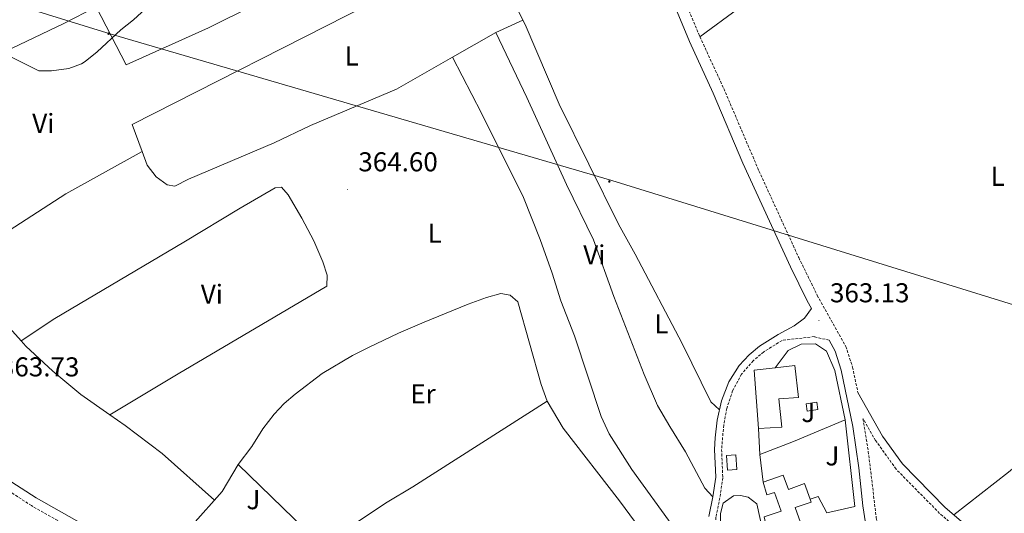
# Model space of a CAD drawing. Units: metres. Extents: x 562494 to 566976, y 4698248 to 4701259.
# Drawn here: x 565711 to 566073, y 4700010 to 4700191 of the extents above; entities that cross this region are included whole.
import ezdxf
from ezdxf.enums import TextEntityAlignment as Align

# ---------------------------------------------------------------- set-up
doc = ezdxf.new("R2010")
doc.units = ezdxf.units.M
doc.header["$MEASUREMENT"] = 0
doc.linetypes.add('TRAZOSX2', pattern=[1.5, 1, -0.5])
for name, color, linetype, lineweight in [('Carátula', 7, 'Continuous', 5), ('Level 15', 1, 'Continuous', 0), ('Level 16', 1, 'Continuous', 13), ('Level 20', 19, 'Continuous', 0), ('Level 21', 19, 'Continuous', 0), ('Level 26', 92, 'Continuous', 0), ('Level 32', 19, 'Continuous', 0), ('Level 36', 19, 'Continuous', 40), ('Level 37', 19, 'Continuous', 0), ('Level 41', 19, 'Continuous', 0), ('Level 5', 36, 'Continuous', 0), ('Level 52', 1, 'Continuous', 13), ('Level 7', 19, 'Continuous', 0)]:
    doc.layers.add(name, color=color, linetype=linetype, lineweight=lineweight)
doc.styles.add('Arial', font='ARIAL.TTF', dxfattribs={"height": 0.2})

# ---------------------------------------------------------------- blocks, each defined once
blk = doc.blocks.new('5PATER')
at = {"layer": 'Carátula', "linetype": 'Continuous', "lineweight": 5}
h = blk.add_hatch(color=250, dxfattribs=at)
edge = h.paths.add_edge_path()
edge.add_ellipse((0, 0), major_axis=(-1.33, -1.34), ratio=0.999422, start_angle=0, end_angle=360)
blk = doc.blocks.new('5PELE')
at = {"layer": 'Carátula', "linetype": 'Continuous', "lineweight": 5}
h = blk.add_hatch(color=9, dxfattribs=at)
edge = h.paths.add_edge_path()
edge.add_arc((0, 0), 2.85, 359.999, 719.999)
at = {"layer": 'Carátula', "color": 252, "linetype": 'Continuous', "lineweight": 5}
blk.add_circle((0, 0, 0), 2.85, dxfattribs=at)

msp = doc.modelspace()

# ---------------------------------------------------------------- linework, layer by layer
at = {"layer": 'Level 15', "linetype": 'Continuous', "lineweight": 13}
for points in [[(565988.45, 4700063.64, 367.7), (565995.63, 4700064.45, 367.86), (565996.99, 4700052.77, 367.9), (565989.79, 4700052.21, 365.02), (565990.83, 4700041.89, 365.06), (565982.27, 4700041.33, 365.1)], [(565982.27, 4700041.33, 365.1), (565980.75, 4700062.77, 367.54), (565988.45, 4700063.64, 367.7)], [(566000.23, 4700047.73, 365.5), (565999.76, 4700050.4, 365.5), (566003.67, 4700051.09, 364.5), (566004.14, 4700048.41, 364.5), (566000.23, 4700047.73, 365.5)], [(565970.91, 4700026.13, 364.06), (565970.58, 4700031.44, 364.06), (565974.04, 4700031.66, 363.94), (565974.38, 4700026.35, 363.94), (565970.91, 4700026.13, 364.06)], [(565983.99, 4700021.65, 364.18), (565991.35, 4700024.21, 367.42), (565993.31, 4700019.01, 367.58), (565999.23, 4700021.17, 366.94), (566001.25, 4700015.49, 366.94)], [(566001.25, 4700015.49, 366.94), (566001.67, 4700014.29, 366.94), (565995.83, 4700012.37, 366.58), (565998.91, 4700003.49, 366.82), (565986.43, 4699999.73, 366.78), (565984.35, 4700008.93, 366.78), (565990.63, 4700011.01, 366.46), (565988.15, 4700017.89, 364.14), (565985.35, 4700017.01, 364.22), (565983.99, 4700021.65, 364.18)]]:
    msp.add_polyline3d(points, dxfattribs=at)
at = {"layer": 'Level 16', "color": 1, "linetype": 'Continuous', "lineweight": 13, "ltscale": 0.5}
for points in [[(565789.31, 4699977.25, 365.82), (565763.75, 4699993.73, 365.7), (565785.55, 4700018.21, 365.34)], [(565985.67, 4699995.89, 361.78), (565981.55, 4699990.29, 361.82), (565970.95, 4699989.73, 362.3), (565969.31, 4699998.05, 362.46), (565968.35, 4700006.53, 362.5), (565968.39, 4700010.13, 362.5), (565969.39, 4700013.97, 362.5), (565973.11, 4700016.61, 362.5), (565975.71, 4700016.77, 362.46), (565978.59, 4700016.21, 362.46), (565981.67, 4700013.73, 362.46), (565985.67, 4699995.89, 361.78)]]:
    msp.add_polyline3d(points, dxfattribs=at)
at = {"layer": 'Level 20', "color": 19, "linetype": 'Continuous', "lineweight": 0, "ltscale": 0.5}
for points in [[(565988.45, 4700063.64, 363.42), (565993.27, 4700070.05, 363.42), (565997.95, 4700072.37, 363.46), (566003.19, 4700072.45, 363.46), (566007.23, 4700069.81, 363.5), (566010.39, 4700062.61, 363.5), (566014.15, 4700044.53, 363.34)], [(565982.83, 4700031.89, 362.42), (565995.11, 4700036.61, 362.98), (566014.15, 4700044.53, 363.14)], [(566014.15, 4700044.53, 363.34), (566017.63, 4700012.69, 362.38), (566007.35, 4700010.37, 362.58), (566004.27, 4700016.45, 362.74), (566001.25, 4700015.49, 362.78)], [(565982.83, 4700031.89, 361.78), (565982.27, 4700041.33, 362.06)], [(565983.99, 4700021.65, 361.7), (565982.83, 4700031.89, 361.78)], [(565785.55, 4700018.21, 365.34), (565791.47, 4700028.21, 363.86), (565824.13, 4699996.41, 363.9)]]:
    msp.add_polyline3d(points, dxfattribs=at)
at = {"layer": 'Level 21', "color": 19, "linetype": 'TRAZOSX2', "lineweight": 0}
for points in [[(565941.74, 4700230.72, 365), (565960.84, 4700185.18, 364.91), (565969.59, 4700166.16, 364.75), (565982.5, 4700135.91, 364.35), (565997.1, 4700104.11, 363.59), (566003.9, 4700090.26, 363.15), (566014.37, 4700071.51, 362.79), (566016.82, 4700063.93, 362.67), (566018.82, 4700054.57, 362.33)], [(565831.79, 4699942.25, 362.94), (565827.31, 4699942.53, 363.06), (565817.43, 4699946.29, 363.22), (565802.76, 4699955.37, 363.31), (565795.11, 4699961.81, 363.46), (565784.59, 4699969.89, 363.46), (565764.77, 4699984.16, 363.37), (565743.47, 4699997.25, 363.3), (565715.56, 4700013.06, 363.2), (565702.7, 4700021.45, 363.14), (565690.63, 4700030.35, 363.18), (565679.6, 4700039.81, 363.31), (565672.59, 4700046.93, 363.42), (565667.54, 4700052.81, 363.42), (565652.52, 4700072.27, 363.62), (565644.46, 4700081.3, 363.83), (565593.19, 4700124.45, 364.18), (565573.7, 4700139.95, 363.83), (565554.8, 4700156.48, 363.6), (565551.31, 4700160.05, 363.66), (565532.3, 4700184.84, 364.05), (565519.77, 4700203.48, 364.19)], [(566008.27, 4700073.76, 362.86), (566002.83, 4700075.09, 362.9), (565990.95, 4700073.73, 362.5), (565984.23, 4700069.49, 362.1), (565980.42, 4700066.27, 362.09), (565976.13, 4700061.35, 362.04), (565972.82, 4700055.26, 361.96), (565970.7, 4700048.71, 361.9), (565969.55, 4700042.61, 361.9), (565968.79, 4700033.65, 361.82), (565969.23, 4700023.33, 361.74), (565968.15, 4700015.89, 361.58), (565966.71, 4700008.85, 361.62), (565966.99, 4699991.81, 361.82), (565966.71, 4699987.09, 361.78), (565965.37, 4699982.26, 361.78), (565954.63, 4699962.77, 361.86), (565952.59, 4699958.22, 361.86), (565951.19, 4699954.05, 361.86), (565949.87, 4699949.2, 361.84), (565949.01, 4699944.29, 361.79), (565947.33, 4699922.01, 361.02)], [(566072.55, 4699991.89, 364.21), (566063.11, 4699998.29, 364.13), (566055.55, 4700004.29, 364.09), (566048.79, 4700010.21, 363.93), (566032.79, 4700026.45, 363.21), (566025.31, 4700036.93, 362.81), (566020.66, 4700044.93, 362.45), (566022.6, 4700032.98, 361.98), (566025.54, 4700008.59, 361.27), (566029.43, 4699987.83, 360.67), (566033.6, 4699968.27, 360.15), (566037, 4699955.71, 359.88), (566046.96, 4699927.43, 359.03), (566055.81, 4699906.61, 358.62)]]:
    msp.add_polyline3d(points, dxfattribs=at)
at = {"layer": 'Level 21', "color": 19, "linetype": 'Continuous', "lineweight": 0}
for points in [[(565964.12, 4700009.09, 361.62), (565965.6, 4700016.34, 361.58), (565966.64, 4700023.46, 361.74), (565966.2, 4700033.71, 361.82), (565966.45, 4700037.98, 361.86), (565967.21, 4700044.44, 361.9), (565968.78, 4700051.56, 361.92), (565971.44, 4700058.53, 361.99), (565975.22, 4700064.45, 362.06), (565978.87, 4700068.37, 362.1), (565982.7, 4700071.58, 362.1), (565989.57, 4700075.92, 362.5), (565995.39, 4700079.01, 362.78), (565999.19, 4700081.89, 362.74), (566001.74, 4700085.45, 363.09), (566000.15, 4700088.29, 363.15), (565994.03, 4700100.69, 363.55), (565976.59, 4700138.77, 364.43), (565965.72, 4700164.45, 364.75), (565956.96, 4700183.49, 364.91), (565947, 4700207.73, 364.95)], [(566049.07, 4699903.97, 358.62), (566043.43, 4699924.39, 358.99), (566032.96, 4699954.44, 359.88), (566030.23, 4699964.05, 360.07), (566021.57, 4700006.72, 361.23), (566020.56, 4700012.98, 361.43), (566019.14, 4700026.9, 361.76), (566016.92, 4700042.13, 362.36), (566012.71, 4700062.85, 362.67), (566010.47, 4700069.81, 362.79), (566008.27, 4700073.76, 362.86)], [(566018.82, 4700054.57, 362.33), (566027.84, 4700038.57, 362.81), (566035.1, 4700028.39, 363.21), (566050.86, 4700012.4, 363.93), (566057.48, 4700006.61, 364.09), (566064.9, 4700000.72, 364.13), (566074.12, 4699994.47, 364.21), (566100.6, 4699980.13, 364.33), (566132.52, 4699962.48, 364.01), (566146.6, 4699953.61, 363.81), (566163.32, 4699942.17, 363.65), (566179.29, 4699929.93, 363.49), (566187.34, 4699922.05, 363.45), (566195.26, 4699911.65, 363.49), (566209.18, 4699887.85, 363.45), (566216.5, 4699874.24, 363.33), (566228.23, 4699850.79, 363.25), (566232.95, 4699841.94, 362.97)], [(565704.58, 4700024.15, 363.14), (565717.27, 4700015.87, 363.2), (565745.14, 4700000.09, 363.3)]]:
    msp.add_polyline3d(points, dxfattribs=at)
at = {"layer": 'Level 32', "color": 6, "linetype": 'Continuous', "lineweight": 0, "ltscale": 0.5}
msp.add_polyline3d([(566814.28, 4699861.89, 365.32), (566796.58, 4699867.35, 365.34), (566626.85, 4699917.65, 366.81), (566451.87, 4699972.58, 363.89), (566286.21, 4700022.72, 364.19), (566113.39, 4700075.21, 363.75), (565928.48, 4700132.39, 364.2), (565744.8, 4700186.12, 365.05), (565566.12, 4700241.51, 365.23), (565393.91, 4700294.62, 363.76), (565196.16, 4700361.74, 355.32), (565022.11, 4700395.71, 355.02), (564750.97, 4700490.62, 356.63)], dxfattribs=at)
at = {"layer": 'Level 36', "color": 92, "linetype": 'Continuous', "lineweight": 0}
for points in [[(565960.84, 4700185.18, 364.91), (565975.08, 4700195.65, 364.99), (566008.88, 4700223.41, 365.07), (566020.84, 4700233.81, 365.15), (566024.52, 4700235.57, 365.19)], [(565839.19, 4700197.01, 364.81), (565865.92, 4700210.53, 364.93), (565883.32, 4700217.65, 365.01), (565895.91, 4700191.33, 364.86)], [(565663.31, 4700158.69, 365.21), (565680.95, 4700167.89, 365.37), (565727.51, 4700190.05, 365.41), (565739.35, 4700196.21, 365.41), (565750.31, 4700174.93, 365.17), (565780.59, 4700188.45, 364.93), (565831.08, 4700213.65, 364.89)], [(565839.19, 4700197.01, 364.81), (565752.55, 4700152.93, 364.81), (565756.15, 4700143.09, 364.77)], [(565885.92, 4700186.77, 364.86), (565895.91, 4700191.33, 364.86)], [(565895.91, 4700191.33, 364.86), (565896.72, 4700189.65, 364.77), (565909.23, 4700160.45, 364.69), (565930.91, 4700116.37, 363.81), (565937.11, 4700105.33, 363.57), (565954.31, 4700072.53, 362.73), (565964.87, 4700051.17, 362.09), (565968.03, 4700048.17, 361.91)], [(565885.92, 4700186.77, 364.86), (565870.11, 4700177.65, 364.82)], [(565965.6, 4700016.34, 361.58), (565962.59, 4700019.49, 361.98), (565955.55, 4700032.77, 362.38), (565949.75, 4700042.13, 363.34), (565945.31, 4700049.81, 363.7), (565940.39, 4700061.25, 364.02), (565929.19, 4700089.81, 364.26), (565921.79, 4700110.61, 364.38), (565911.83, 4700130.93, 364.66), (565897.35, 4700162.93, 364.82), (565885.92, 4700186.77, 364.86)], [(565870.11, 4700177.65, 364.82), (565849.55, 4700165.97, 364.82), (565817.95, 4700152.61, 364.74), (565804.67, 4700146.21, 364.74), (565773.15, 4700132.93, 364.74), (565768.15, 4700130.29, 364.78), (565765.35, 4700130.85, 364.78), (565761.35, 4700133.73, 364.78), (565758.03, 4700138.05, 364.82), (565756.15, 4700143.09, 364.77)], [(565870.11, 4700177.65, 364.82), (565880.75, 4700157.09, 364.78), (565896.07, 4700126.21, 364.54), (565902.23, 4700110.77, 364.46), (565906.63, 4700098.45, 364.38), (565909.83, 4700088.21, 364.34), (565914.87, 4700075.41, 364.18), (565924.63, 4700045.73, 364.1), (565927.55, 4700039.41, 364.1), (565935.87, 4700026.29, 363.98), (565950.91, 4700005.49, 363.14), (565964.14, 4699987.52, 361.78)], [(565756.15, 4700143.09, 364.77), (565728.23, 4700127.57, 364.65), (565705.27, 4700112.77, 364.37), (565697.03, 4700107.09, 364.25), (565687.13, 4700100.98, 364.17)], [(565711.75, 4700073.61, 363.93), (565724.11, 4700081.73, 363.89), (565771.51, 4700109.73, 364.77), (565792.19, 4700122.29, 365.01), (565805.03, 4700129.73, 364.97), (565807.27, 4700129.97, 364.97), (565809.71, 4700127.17, 364.97), (565814.83, 4700118.61, 364.97), (565819.15, 4700110.29, 364.97), (565822.51, 4700102.61, 364.93), (565824.03, 4700097.65, 364.93), (565823.91, 4700093.65, 364.89), (565769.35, 4700061.49, 364.29), (565744.33, 4700046.41, 363.64)], [(566054.04, 4700009.62, 364), (566074.07, 4700025.33, 364.05), (566094.23, 4700042.05, 364.13), (566128.71, 4700068.21, 364.33), (566147.48, 4700083.17, 364.37), (566171.28, 4700100.53, 364.53), (566183.9, 4700111.19, 364.34)], [(565687.13, 4700100.98, 364.17), (565711.75, 4700073.61, 363.93)], [(565904.79, 4700051.41, 364.2), (565902.59, 4700057.57, 364.28), (565894.03, 4700087.89, 364.56), (565891.19, 4700090.37, 364.72), (565887.75, 4700090.93, 364.72), (565882.51, 4700089.41, 364.72), (565875.75, 4700087.01, 364.72), (565859.67, 4700080.37, 364.64), (565850.19, 4700076.37, 364.56), (565839.19, 4700071.17, 364.44), (565833.31, 4700068.13, 364.44), (565822.19, 4700061.57, 364.44), (565812.31, 4700053.97, 364.4), (565808.31, 4700050.53, 364.4), (565804.59, 4700046.61, 364.36), (565800.47, 4700041.25, 364.28), (565796.43, 4700034.77, 364.12), (565791.47, 4700028.21, 363.86)], [(565711.75, 4700073.61, 363.93), (565713.51, 4700071.65, 363.91), (565723.47, 4700062.45, 363.75), (565733.71, 4700053.89, 363.75), (565744.33, 4700046.41, 363.64)], [(565904.79, 4700051.41, 364.2), (565855.47, 4700019.97, 363.8), (565846.07, 4700014.37, 363.8), (565835.19, 4700007.17, 363.8), (565827.47, 4700001.49, 363.64), (565824.99, 4699995.57, 363.9)], [(565945.11, 4699996.13, 363.04), (565931.35, 4700014.77, 363.64), (565910.67, 4700041.49, 364.08), (565904.79, 4700051.41, 364.2)], [(565744.33, 4700046.41, 363.64), (565749.95, 4700042.45, 363.59), (565763.51, 4700032.21, 363.51), (565782.74, 4700015.05, 363.47)]]:
    msp.add_polyline3d(points, dxfattribs=at)
at = {"layer": 'Level 5', "color": 36, "linetype": 'Continuous', "lineweight": 0}
msp.add_polyline3d([(565684.43, 4700193.41, 365.01), (565688.47, 4700189.57, 365.01), (565692.37, 4700186.44, 365.01), (565707.09, 4700178.27, 365.01), (565718.31, 4700172.69, 365.01), (565722.91, 4700172.69, 365.01), (565729.27, 4700173.49, 365.01), (565733.95, 4700175.29, 365.01), (565735.27, 4700176.13, 365.01), (565739.71, 4700179.65, 365.01), (565748.35, 4700187.73, 365.01), (565753.07, 4700191.41, 365.01), (565766.03, 4700203.4, 365.01)], dxfattribs=at)
at = {"layer": 'Level 52', "color": 1, "linetype": 'Continuous', "lineweight": 13}
for points in [[(565982.27, 4700041.33, 365.1), (565980.75, 4700062.77, 367.54), (565988.45, 4700063.64, 367.7), (565995.63, 4700064.45, 367.86), (565996.99, 4700052.77, 367.9), (565989.79, 4700052.21, 365.02), (565990.83, 4700041.89, 365.06), (565982.27, 4700041.33, 365.1)], [(566000.23, 4700047.73, 365.5), (565999.76, 4700050.4, 365.5), (566003.67, 4700051.09, 364.5), (566004.14, 4700048.41, 364.5), (566000.23, 4700047.73, 365.5)], [(565970.91, 4700026.13, 364.06), (565970.58, 4700031.44, 364.06), (565974.04, 4700031.66, 363.94), (565974.38, 4700026.35, 363.94), (565970.91, 4700026.13, 364.06)], [(565983.99, 4700021.65, 364.18), (565991.35, 4700024.21, 367.42), (565993.31, 4700019.01, 367.58), (565999.23, 4700021.17, 366.94), (566001.25, 4700015.49, 366.94), (566001.67, 4700014.29, 366.94), (565995.83, 4700012.37, 366.58), (565998.91, 4700003.49, 366.82), (565986.43, 4699999.73, 366.78), (565984.35, 4700008.93, 366.78), (565990.63, 4700011.01, 366.46), (565988.15, 4700017.89, 364.14), (565985.35, 4700017.01, 364.22), (565983.99, 4700021.65, 364.18)]]:
    msp.add_polyline3d(points, close=True, dxfattribs=at)

# ---------------------------------------------------------------- block references
at = {"layer": 'Level 32', "color": 252, "linetype": 'Continuous', "lineweight": 0, "xscale": 0.09999983015004542, "yscale": 0.09999983015004542}
for p in [(565743.87, 4700186.3, 365.07), (565927.62, 4700132.04, 364.18)]:
    msp.add_blockref('5PELE', p, dxfattribs=at)
at = {"layer": 'Level 7', "color": 19, "linetype": 'Continuous', "lineweight": 0, "xscale": 0.09999983015004542, "yscale": 0.09999983015004542}
for p in [(565831.47, 4700129.09, 364.61), (566004.51, 4700081.01, 363.14)]:
    msp.add_blockref('5PATER', p, dxfattribs=at)

# ---------------------------------------------------------------- texts
at = {"layer": 'Level 26', "color": 92, "linetype": 'Continuous', "lineweight": 0, "style": 'Arial'}
for p in [(566000.6, 4700047.24, 362.22), (566009.44, 4700031.32, 361.98), (565797, 4700015.24, 363.63)]:
    msp.add_text('J', height=7, dxfattribs=at).set_placement(p, align=Align.MIDDLE_CENTER)
at = {"layer": 'Level 37', "color": 92, "linetype": 'Continuous', "lineweight": 0, "style": 'Arial'}
for s, p in [('L', (565833.12, 4700178.12, 364.79)), ('Vi', (565719.93, 4700153.4, 364.89)), ('L', (566070.08, 4700133.96, 363.36)), ('L', (565863.52, 4700113.08, 364.44)), ('Vi', (565922.09, 4700105.16, 364.36)), ('Vi', (565781.77, 4700090.68, 364.66)), ('L', (565946.72, 4700079.8, 363.13)), ('Er', (565859.24, 4700054.12, 364.09))]:
    msp.add_text(s, height=7, dxfattribs=at).set_placement(p, align=Align.MIDDLE_CENTER)
at = {"layer": 'Level 41', "color": 19, "linetype": 'Continuous', "lineweight": 0, "style": 'Arial'}
for s, p in [('364.60', (565835.51, 4700133.59, 364.61)), ('363.13', (566008.55, 4700085.51, 363.14)), ('363.73', (565704.02, 4700058.31, 363.74))]:
    msp.add_text(s, height=7, dxfattribs=at).set_placement(p, align=Align.BOTTOM_LEFT)

doc.saveas('drawing.dxf')
